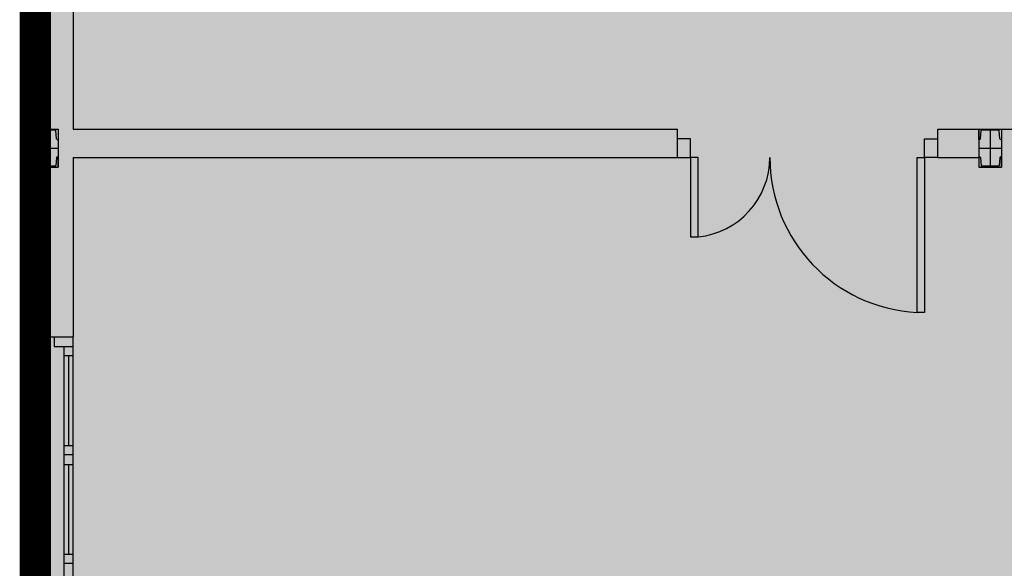
# Model space of a CAD drawing. Units: millimetres. Extents: x -1027 to -442, y -299 to -176.
# Drawn here: x -466 to -465, y -220 to -219 of the extents above; entities that cross this region are included whole.
import ezdxf

# ---------------------------------------------------------------- set-up
doc = ezdxf.new("R2010")
doc.units = ezdxf.units.MM
doc.linetypes.add('CENTRO2', pattern=[28.575000000000003, 19.05, -3.175, 3.175, -3.175])
for name, color, linetype in [('0-CARPINTERIA', 33, 'Continuous'), ('0-MUROS', 7, 'Continuous'), ('0-PILARES', 1, 'Continuous')]:
    doc.layers.add(name, color=color, linetype=linetype)

# ---------------------------------------------------------------- blocks, each defined once
blk = doc.blocks.new('A$C6A6958F2')
at = {"color": 8}
for p, q in [((7.402590544492114, 30.38000037160515), (7.402590544492114, 30.38000037160515)), ((7.472590544492164, 30.38000037160515), (7.402590544492114, 30.38000037160515)), ((7.47259054449205, 30.28000037160524), (7.472590544492164, 30.38000037160515)), ((8.712590544492059, 30.28000037160524), (8.712590544492173, 30.38000037160526)), ((8.712590544492173, 30.38000037160526), (8.782590544492109, 30.38000037160526)), ((8.782590544492109, 30.38000037160515), (8.782590544492109, 30.38000037160515)), ((7.402590544492114, 30.28000037160524), (7.402590544492114, 30.28000037160524)), ((7.402590544492114, 30.28000037160524), (7.47259054449205, 30.28000037160524)), ((7.47259054449205, 30.28000037160524), (7.47259054449205, 29.86000037160522)), ((7.512590544492127, 30.28000037160524), (7.47259054449205, 30.28000037160524)), ((7.512590544492127, 29.86000037160522), (7.512590544492127, 30.28000037160524)), ((8.672590544492095, 29.46000037160525), (8.672590544492095, 30.28000037160524)), ((8.672590544492095, 30.28000037160524), (8.712590544492059, 30.28000037160524)), ((8.782590544492109, 30.28000037160524), (8.712590544492059, 30.28000037160524)), ((8.712590544492059, 30.28000037160524), (8.712590544492059, 29.46000037160525)), ((8.782590544492109, 30.28000037160524), (8.782590544492109, 30.28000037160524)), ((7.47259054449205, 29.86000037160522), (7.512590544492127, 29.86000037160522)), ((8.712590544492059, 29.46000037160525), (8.672590544492095, 29.46000037160525)), ((4.099999885437683, 29.33000037160622), (4.099999885437683, 29.28000037160621)), ((4.199999885437705, 26.93000037160624), (4.199999885437705, 29.33000037160622)), ((4.099999885437683, 29.28000037160621), (4.199999885437705, 29.28000037160621)), ((4.149999885437751, 29.28000037160621), (4.149999885437751, 26.98000037160625)), ((4.199999885437705, 29.23000037160625), (4.149999885437751, 29.23000037160625)), ((4.174999885437728, 29.23000037160625), (4.174999885437728, 28.75500037160623)), ((4.149999885437751, 28.75500037160623), (4.199999885437705, 28.75500037160623)), ((4.199999885437705, 28.70500037160622), (4.149999885437751, 28.70500037160622)), ((4.149999885437751, 28.65500037160621), (4.199999885437705, 28.65500037160621)), ((4.174999885437728, 28.65500037160621), (4.174999885437728, 28.18000037160624)), ((4.149999885437751, 28.18000037160624), (4.199999885437705, 28.18000037160624)), ((4.199999885437705, 28.13000037160623), (4.149999885437751, 28.13000037160623))]:
    blk.add_line(p, q, dxfattribs=at)
for centre, radius, start, end in [((7.46870762054732, 30.28160873136477), 0.4238859752729632, 275.9422095941126, 359.7826008581207), ((8.714407302307336, 30.28075289733187), 0.8218171023535498, 180.0524649024869, 267.0833427291818)]:
    blk.add_arc(centre, radius, start, end, dxfattribs=at)
at = {"layer": '0-CARPINTERIA', "color": 8}
blk.add_line((3.999999885437546, 29.33000037160622), (3.999999885437546, 26.93000037160624), dxfattribs=at)
at = {"layer": '0-MUROS', "color": 8}
for p, q in [((3.999999885437546, 31.59000037160621), (3.999999885437546, 29.33000037160622)), ((4.199999885437592, 31.59000037160621), (4.199999885437705, 30.4300003716051)), ((4.199999885437364, 30.4300003716051), (7.402590544492227, 30.43000037160516)), ((7.402590544492114, 30.28000037160524), (7.402590544492114, 30.43000037160471)), ((8.782590544491995, 30.28000037160524), (8.782590544492109, 30.43000037160465)), ((8.782590544492109, 30.4300003716051), (9.27383615983149, 30.43000037160505)), ((4.199999885437592, 30.28000037160518), (4.199999885437705, 29.33000037160622)), ((4.199999885437478, 30.28000037160518), (7.402590544492114, 30.28000037160524)), ((8.782590544491995, 30.28000037160518), (8.99999988543766, 30.2800003716053)), ((3.999999885437546, 29.33000037160622), (4.199999885437705, 29.33000037160622))]:
    blk.add_line(p, q, dxfattribs=at)
at = {"layer": '0-PILARES', "color": 8}
for p, q in [((3.999999885437774, 30.43000037160618), (4.119999885437664, 30.43000037160618)), ((3.999999885437774, 30.37645483434403), (3.999999885437774, 30.43000037160618)), ((3.999999885437774, 30.43000037160618), (3.999999885437774, 30.2300003716062)), ((4.007986833353812, 30.37997265999064), (4.011638316747963, 30.42327376006597)), ((4.106439566551785, 30.42519564907747), (4.013560204323653, 30.42519564907747)), ((4.112012937521627, 30.37997265999064), (4.108361454127476, 30.42327376006597)), ((4.119999885437664, 30.43000037160618), (4.119999885437664, 30.37645483434403)), ((4.119999885437664, 30.43000037160618), (4.119999885437664, 30.37645483434403)), ((4.119999885437664, 30.43000037160618), (4.119999885437664, 30.2300003716062)), ((8.999999885437433, 30.4300003716051), (9.119999885437323, 30.4300003716051)), ((8.999999885437433, 30.37645483434295), (8.999999885437433, 30.4300003716051)), ((8.999999885437433, 30.4300003716051), (8.999999885437319, 30.23000037160512)), ((9.00798683335347, 30.37997265998956), (9.011638316747622, 30.42327376006489)), ((9.106439566551444, 30.42519564907639), (9.013560204323312, 30.42519564907639)), ((9.112012937521285, 30.37997265998956), (9.108361454127134, 30.42327376006489)), ((9.119999885437323, 30.4300003716051), (9.119999885437323, 30.37645483434295)), ((9.119999885437323, 30.4300003716051), (9.119999885437323, 30.37645483434295)), ((9.119999885437323, 30.4300003716051), (9.119999885437323, 30.23000037160512)), ((4.004156892931746, 30.37645483434403), (3.999999885437774, 30.37645483434403)), ((4.115842877943692, 30.37645483434403), (4.119999885437664, 30.37645483434403)), ((9.004156892931405, 30.37645483434295), (8.999999885437433, 30.37645483434295)), ((9.11584287794335, 30.37645483434295), (9.119999885437323, 30.37645483434295)), ((4.004156892931746, 30.2835459088684), (3.999999885437774, 30.2835459088684)), ((3.999999885437774, 30.2835459088684), (3.999999885437774, 30.2300003716062)), ((4.007986833353812, 30.28002808322179), (4.011638316747963, 30.23672698314641)), ((4.112012937521627, 30.28002808322179), (4.108361454127476, 30.23672698314641)), ((4.115842877943692, 30.2835459088684), (4.119999885437664, 30.2835459088684)), ((4.119999885437664, 30.2300003716062), (4.119999885437664, 30.2835459088684)), ((4.119999885437664, 30.2300003716062), (4.119999885437664, 30.2835459088684)), ((9.004156892931405, 30.28354590886732), (8.999999885437433, 30.28354590886732)), ((8.999999885437433, 30.28354590886732), (8.999999885437319, 30.23000037160512)), ((9.00798683335347, 30.28002808322071), (9.011638316747622, 30.23672698314533)), ((9.112012937521285, 30.28002808322071), (9.108361454127134, 30.23672698314533)), ((9.11584287794335, 30.28354590886732), (9.119999885437323, 30.28354590886732)), ((9.119999885437323, 30.23000037160512), (9.119999885437323, 30.28354590886732)), ((9.119999885437323, 30.23000037160512), (9.119999885437323, 30.28354590886732)), ((3.999999885437774, 30.2300003716062), (4.119999885437664, 30.2300003716062)), ((4.106439566551785, 30.23480509413491), (4.013560204323653, 30.23480509413491)), ((8.999999885437319, 30.23000037160512), (9.119999885437323, 30.23000037160512)), ((9.106439566551444, 30.23480509413383), (9.013560204323312, 30.23480509413383))]:
    blk.add_line(p, q, dxfattribs=at)
at = {"layer": '0-PILARES', "color": 8, "linetype": 'CENTRO2', "ltscale": 0.03}
for p, q in [((4.059999885437719, 30.43000037160618), (4.059999885437719, 30.2300003716062)), ((9.059999885437378, 30.4300003716051), (9.059999885437378, 30.23000037160512)), ((3.999999885437774, 30.33000037160622), (4.119999885437664, 30.33000037160622)), ((8.999999885437433, 30.33000037160514), (9.119999885437323, 30.33000037160514))]:
    blk.add_line(p, q, dxfattribs=at)
at = {"layer": '0-PILARES', "color": 8}
for centre, radius, start, end in [((4.013560204323653, 30.42327376150178), 0.001921887575688095, 89.99995719571119, 180.0000428043018), ((4.106439566551785, 30.42327376150178), 0.001921887575688095, 359.9999571956982, 90.00004280428881), ((9.013560204323312, 30.4232737615007), 0.001921887575688095, 89.99995719571119, 180.0000428043018), ((9.106439566551444, 30.4232737615007), 0.001921887575688095, 359.9999571956982, 90.00004280428881), ((4.004156894073162, 30.38029861952424), 0.003843785180218415, 269.9999829869747, 355.1353778172301), ((4.115842876802276, 30.38029861952424), 0.003843785180218415, 184.8646221827699, 270.0000170130253), ((9.004156894072821, 30.38029861952316), 0.003843785180218415, 269.9999829869747, 355.1353778172301), ((9.115842876801935, 30.38029861952316), 0.003843785180218415, 184.8646221827699, 270.0000170130253), ((4.004156894073162, 30.2797021236882), 0.003843785180222043, 4.86462218276988, 90.00001701302536), ((4.115842876802276, 30.2797021236882), 0.003843785180222043, 89.99998298697464, 175.1353778172301), ((9.004156894072821, 30.27970212368712), 0.003843785180222043, 4.86462218276988, 90.00001701302536), ((9.115842876801935, 30.27970212368712), 0.003843785180222043, 89.99998298697464, 175.1353778172301), ((4.013560204323653, 30.2367269817106), 0.001921887575689909, 179.9999571956982, 270.0000428042888), ((4.106439566551785, 30.2367269817106), 0.001921887575689909, 269.9999571957112, 4.280430183636202e-05), ((9.013560204323312, 30.23672698170952), 0.001921887575689909, 179.9999571956982, 270.0000428042888), ((9.106439566551444, 30.23672698170952), 0.001921887575689909, 269.9999571957112, 4.280430183636202e-05)]:
    blk.add_arc(centre, radius, start, end, dxfattribs=at)

msp = doc.modelspace()

# ---------------------------------------------------------------- hatches: boundary and pattern name
at = {"layer": '0-MUROS'}
h = msp.add_hatch(dxfattribs=at)
h.set_pattern_fill('ANSI36', color=113, scale=0.03, angle=360.0000000006805, style=0, double=1)
h.set_pattern_definition([(45.00000000068044, (-1080.058188020674, -535.1997845664583), (0.05051394067881432, 0.1852177824976512), [0.238125, -0.04762499999999999, 0, -0.04762499999999999])])
h.paths.add_polyline_path([(-455.8508171659934, -228.2813903254847), (-455.8508171660308, -225.1313903254847), (-463.3088171660311, -225.1313903255734), (-463.3088171661433, -215.6813903255733), (-466.3688171661435, -215.6813903256097), (-466.3688171660864, -220.5653903254903), (-465.6038166536824, -220.5653903254814), (-465.6038166536723, -221.4208186772364), (-465.6038166536662, -221.9513903256005), (-466.368817166069, -221.9513903256097), (-466.3688171659938, -228.2813903256096)])

# ---------------------------------------------------------------- linework, layer by layer
at = {"layer": '0-MUROS', "color": 5, "const_width": 0.05}
msp.add_lwpolyline([(-455.8508171659934, -228.2813903254847), (-455.8508171660308, -225.1313903254847), (-463.3088171660311, -225.1313903255734), (-463.3088171661433, -215.6813903255733), (-466.3688171661435, -215.6813903256097), (-466.3688171660864, -220.5653903254903), (-465.6038166536824, -220.5653903254814), (-465.6038166536723, -221.4208186772364), (-465.6038166536662, -221.9513903256005), (-466.368817166069, -221.9513903256097), (-466.3688171659938, -228.2813903256096)], close=True, dxfattribs=at)

# ---------------------------------------------------------------- block references
at = {"layer": '0-MUROS', "xscale": 0.2999999999999545, "yscale": 0.2999999999999545, "zscale": 0.3}
msp.add_blockref('A$C6A6958F2', (-467.568817131625, -228.2813904371056), dxfattribs=at)

doc.saveas('drawing.dxf')
